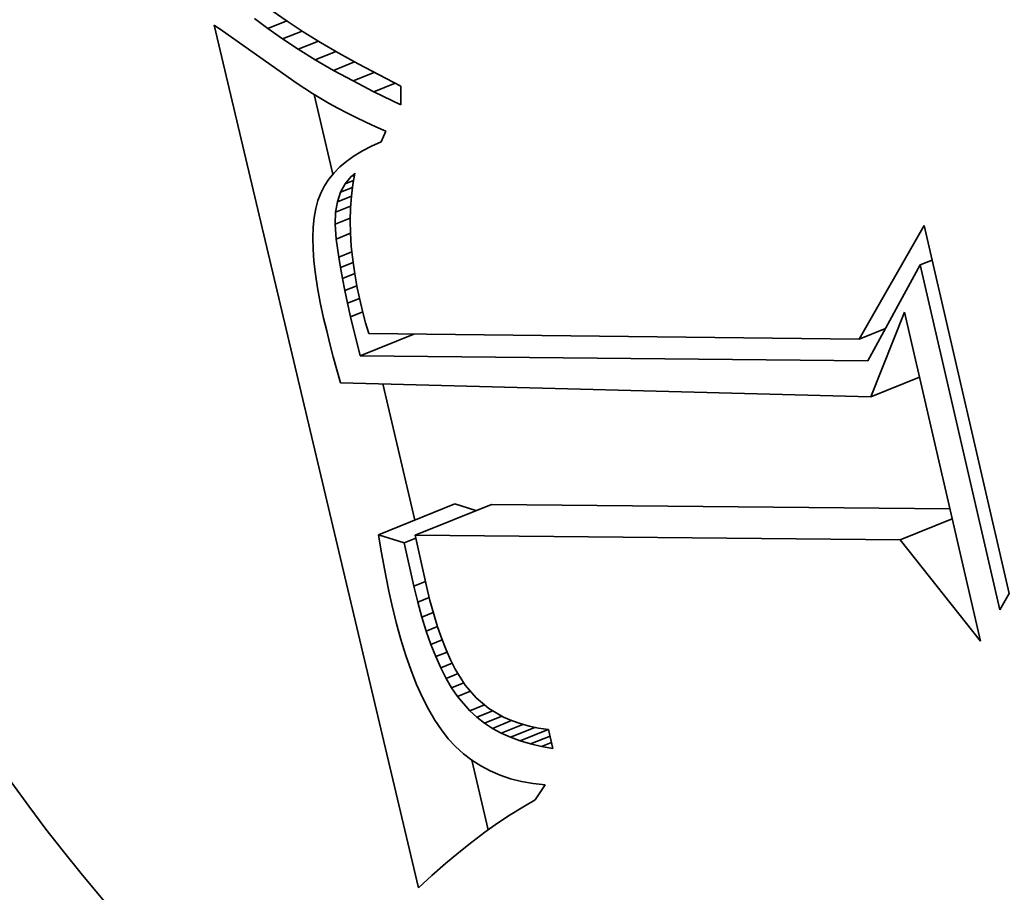
# Model space of a CAD drawing. Extents: x 0 to 10.8, y 0 to 8.3.
# Drawn here: x 8.9 to 9, y 5.2 to 5.2 of the extents above; entities that cross this region are included whole.
import ezdxf

# ---------------------------------------------------------------- set-up
doc = ezdxf.new("R2010")
doc.units = 0
doc.header["$MEASUREMENT"] = 0
doc.layers.get('0').update_dxf_attribs({"lineweight": 13})

msp = doc.modelspace()

# ---------------------------------------------------------------- linework, layer by layer
at = {"color": 7, "lineweight": 35, "ltscale": 3.32959e-05}
msp.add_line((8.96659, 5.229839), (8.967682, 5.229076), dxfattribs=at)
at = {"color": 7, "lineweight": 35, "ltscale": 3.07085e-05}
msp.add_line((8.966275, 5.228537), (8.965301, 5.229285), dxfattribs=at)
at = {"color": 7, "lineweight": 35, "ltscale": 3.72371e-05}
msp.add_line((8.966275, 5.228537), (8.967656, 5.229094), dxfattribs=at)
at = {"color": 7, "lineweight": 35, "ltscale": 3.51418e-05}
msp.add_line((8.967682, 5.229076), (8.968857, 5.228306), dxfattribs=at)
at = {"color": 7, "lineweight": 35, "ltscale": 0.001622}
msp.add_line((8.977285, 5.165624), (8.962342, 5.228778), dxfattribs=at)
at = {"color": 7, "lineweight": 35, "ltscale": 1.80331e-05}
msp.add_line((8.962342, 5.228778), (8.962942, 5.228378), dxfattribs=at)
at = {"color": 7, "lineweight": 35, "ltscale": 0.00016758}
msp.add_line((8.962942, 5.228378), (8.968417, 5.224511), dxfattribs=at)
at = {"color": 7, "lineweight": 35, "ltscale": 3.26228e-05}
msp.add_line((8.96734, 5.227782), (8.966275, 5.228537), dxfattribs=at)
at = {"color": 7, "lineweight": 35, "ltscale": 3.86651e-05}
msp.add_line((8.96734, 5.227782), (8.968774, 5.228361), dxfattribs=at)
at = {"color": 7, "lineweight": 35, "ltscale": 3.70425e-05}
msp.add_line((8.968857, 5.228306), (8.970118, 5.227527), dxfattribs=at)
at = {"color": 7, "lineweight": 35, "ltscale": 3.45941e-05}
msp.add_line((8.968495, 5.227021), (8.96734, 5.227782), dxfattribs=at)
at = {"color": 7, "lineweight": 35, "ltscale": 3.98235e-05}
msp.add_line((8.968495, 5.227021), (8.969973, 5.227617), dxfattribs=at)
at = {"color": 7, "lineweight": 35, "ltscale": 3.89534e-05}
msp.add_line((8.970118, 5.227527), (8.971463, 5.22674), dxfattribs=at)
at = {"color": 7, "lineweight": 35, "ltscale": 3.6596e-05}
msp.add_line((8.969743, 5.226255), (8.968495, 5.227021), dxfattribs=at)
at = {"color": 7, "lineweight": 35, "ltscale": 4.06879e-05}
msp.add_line((8.969743, 5.226255), (8.971252, 5.226863), dxfattribs=at)
at = {"color": 7, "lineweight": 35, "ltscale": 4.08829e-05}
msp.add_line((8.971463, 5.22674), (8.972892, 5.225946), dxfattribs=at)
at = {"color": 7, "lineweight": 35, "ltscale": 3.86342e-05}
msp.add_line((8.971081, 5.225481), (8.969743, 5.226255), dxfattribs=at)
at = {"color": 7, "lineweight": 35, "ltscale": 4.13403e-05}
msp.add_line((8.971081, 5.225481), (8.972614, 5.2261), dxfattribs=at)
at = {"color": 7, "lineweight": 35, "ltscale": 4.07088e-05}
msp.add_line((8.97251, 5.224701), (8.971081, 5.225481), dxfattribs=at)
at = {"color": 7, "lineweight": 35, "ltscale": 4.17545e-05}
msp.add_line((8.97251, 5.224701), (8.974059, 5.225326), dxfattribs=at)
at = {"color": 7, "lineweight": 35, "ltscale": 4.28444e-05}
msp.add_line((8.972892, 5.225946), (8.974406, 5.225142), dxfattribs=at)
at = {"color": 7, "lineweight": 35, "ltscale": 4.27812e-05}
msp.add_line((8.97403, 5.223916), (8.97251, 5.224701), dxfattribs=at)
at = {"color": 7, "lineweight": 35, "ltscale": 4.19079e-05}
msp.add_line((8.97403, 5.223916), (8.975585, 5.224543), dxfattribs=at)
at = {"color": 7, "lineweight": 35, "ltscale": 4.48086e-05}
msp.add_line((8.974406, 5.225142), (8.976004, 5.224331), dxfattribs=at)
at = {"color": 7, "lineweight": 35, "ltscale": 1.66481e-05}
msp.add_line((8.968417, 5.224511), (8.96897, 5.22414), dxfattribs=at)
at = {"color": 7, "lineweight": 35, "ltscale": 1.70222e-05}
msp.add_line((8.96897, 5.22414), (8.969544, 5.223774), dxfattribs=at)
at = {"color": 7, "lineweight": 35, "ltscale": 5.46855e-05}
msp.add_line((8.975999, 5.222963), (8.97403, 5.223916), dxfattribs=at)
at = {"color": 7, "lineweight": 35, "ltscale": 3.41887e-05}
msp.add_line((8.976004, 5.224331), (8.975999, 5.222963), dxfattribs=at)
at = {"color": 7, "lineweight": 35, "ltscale": 1.74157e-05}
msp.add_line((8.969544, 5.223774), (8.97014, 5.223413), dxfattribs=at)
at = {"color": 7, "lineweight": 35, "ltscale": 0.000149379}
msp.add_line((8.971037, 5.217888), (8.969662, 5.223703), dxfattribs=at)
at = {"color": 7, "lineweight": 35, "ltscale": 1.78049e-05}
msp.add_line((8.97014, 5.223413), (8.970757, 5.223057), dxfattribs=at)
at = {"color": 7, "lineweight": 35, "ltscale": 1.8226e-05}
msp.add_line((8.970757, 5.223057), (8.971396, 5.222707), dxfattribs=at)
at = {"color": 7, "lineweight": 35, "ltscale": 1.86437e-05}
msp.add_line((8.971396, 5.222707), (8.972057, 5.222361), dxfattribs=at)
at = {"color": 7, "lineweight": 35, "ltscale": 1.90683e-05}
msp.add_line((8.972057, 5.222361), (8.972739, 5.22202), dxfattribs=at)
at = {"color": 7, "lineweight": 35, "ltscale": 1.94993e-05}
msp.add_line((8.972739, 5.22202), (8.973443, 5.221684), dxfattribs=at)
at = {"color": 7, "lineweight": 35, "ltscale": 1.9925e-05}
msp.add_line((8.973443, 5.221684), (8.974169, 5.221354), dxfattribs=at)
at = {"color": 7, "lineweight": 35, "ltscale": 2.03904e-05}
msp.add_line((8.974169, 5.221354), (8.974916, 5.221028), dxfattribs=at)
at = {"color": 7, "lineweight": 35, "ltscale": 2.15147e-05}
msp.add_line((8.974916, 5.221028), (8.974563, 5.220243), dxfattribs=at)
at = {"color": 7, "lineweight": 35, "ltscale": 1.94796e-05}
msp.add_line((8.974563, 5.220243), (8.973849, 5.219932), dxfattribs=at)
at = {"color": 7, "lineweight": 35, "ltscale": 1.76013e-05}
msp.add_line((8.97319, 5.219594), (8.972587, 5.219231), dxfattribs=at)
at = {"color": 7, "lineweight": 35, "ltscale": 1.85106e-05}
msp.add_line((8.973849, 5.219932), (8.97319, 5.219594), dxfattribs=at)
at = {"color": 7, "lineweight": 35, "ltscale": 1.60842e-05}
msp.add_line((8.97204, 5.218841), (8.971549, 5.218425), dxfattribs=at)
at = {"color": 7, "lineweight": 35, "ltscale": 1.67967e-05}
msp.add_line((8.972587, 5.219231), (8.97204, 5.218841), dxfattribs=at)
at = {"color": 7, "lineweight": 35, "ltscale": 1.55223e-05}
msp.add_line((8.971549, 5.218425), (8.971114, 5.217982), dxfattribs=at)
at = {"color": 7, "lineweight": 35, "ltscale": 1.47955e-05}
msp.add_line((8.970734, 5.217514), (8.970411, 5.217018), dxfattribs=at)
at = {"color": 7, "lineweight": 35, "ltscale": 1.50667e-05}
msp.add_line((8.971114, 5.217982), (8.970734, 5.217514), dxfattribs=at)
at = {"color": 7, "lineweight": 35, "ltscale": 1.74064e-05}
msp.add_line((8.971932, 5.217173), (8.972376, 5.217709), dxfattribs=at)
at = {"color": 7, "lineweight": 35, "ltscale": 1.64625e-05}
msp.add_line((8.971932, 5.217173), (8.972543, 5.217419), dxfattribs=at)
at = {"color": 7, "lineweight": 35, "ltscale": 8.8578e-06}
msp.add_line((8.972376, 5.217709), (8.972638, 5.217948), dxfattribs=at)
at = {"color": 7, "lineweight": 35, "ltscale": 6.35647e-06}
msp.add_line((8.972376, 5.217709), (8.972612, 5.217804), dxfattribs=at)
at = {"color": 7, "lineweight": 35, "ltscale": 2.08816e-05}
msp.add_line((8.972638, 5.217948), (8.97249, 5.217126), dxfattribs=at)
at = {"color": 7, "lineweight": 35, "ltscale": 1.46438e-05}
msp.add_line((8.970411, 5.217018), (8.970143, 5.216497), dxfattribs=at)
at = {"color": 7, "lineweight": 35, "ltscale": 1.75556e-05}
msp.add_line((8.971593, 5.216557), (8.971932, 5.217173), dxfattribs=at)
at = {"color": 7, "lineweight": 35, "ltscale": 2.34332e-05}
msp.add_line((8.971593, 5.216557), (8.972463, 5.216908), dxfattribs=at)
at = {"color": 7, "lineweight": 35, "ltscale": 2.14186e-05}
msp.add_line((8.97249, 5.217126), (8.972384, 5.216275), dxfattribs=at)
at = {"color": 7, "lineweight": 35, "ltscale": 1.53066e-05}
msp.add_line((8.969932, 5.215949), (8.969771, 5.215359), dxfattribs=at)
at = {"color": 7, "lineweight": 35, "ltscale": 1.46822e-05}
msp.add_line((8.970143, 5.216497), (8.969932, 5.215949), dxfattribs=at)
at = {"color": 7, "lineweight": 35, "ltscale": 1.82997e-05}
msp.add_line((8.971359, 5.215864), (8.971593, 5.216557), dxfattribs=at)
at = {"color": 7, "lineweight": 35, "ltscale": 2.76218e-05}
msp.add_line((8.971359, 5.215864), (8.972384, 5.216277), dxfattribs=at)
at = {"color": 7, "lineweight": 35, "ltscale": 2.19973e-05}
msp.add_line((8.972384, 5.216275), (8.972319, 5.215398), dxfattribs=at)
at = {"color": 7, "lineweight": 35, "ltscale": 1.65281e-05}
msp.add_line((8.969771, 5.215359), (8.969655, 5.214708), dxfattribs=at)
at = {"color": 7, "lineweight": 35, "ltscale": 1.95998e-05}
msp.add_line((8.97123, 5.215091), (8.971359, 5.215864), dxfattribs=at)
at = {"color": 7, "lineweight": 35, "ltscale": 2.96243e-05}
msp.add_line((8.97123, 5.215091), (8.972329, 5.215534), dxfattribs=at)
at = {"color": 7, "lineweight": 35, "ltscale": 2.26485e-05}
msp.add_line((8.972319, 5.215398), (8.972297, 5.214492), dxfattribs=at)
at = {"color": 7, "lineweight": 35, "ltscale": 1.78492e-05}
msp.add_line((8.969655, 5.214708), (8.969584, 5.213997), dxfattribs=at)
at = {"color": 7, "lineweight": 35, "ltscale": 2.17929e-05}
msp.add_line((8.971206, 5.214219), (8.97123, 5.215091), dxfattribs=at)
at = {"color": 7, "lineweight": 35, "ltscale": 2.95349e-05}
msp.add_line((8.971206, 5.214219), (8.972301, 5.214661), dxfattribs=at)
at = {"color": 7, "lineweight": 35, "ltscale": 2.33322e-05}
msp.add_line((8.972297, 5.214492), (8.972317, 5.213559), dxfattribs=at)
at = {"color": 7, "lineweight": 35, "ltscale": 1.9278e-05}
msp.add_line((8.969584, 5.213997), (8.969559, 5.213227), dxfattribs=at)
at = {"color": 7, "lineweight": 35, "ltscale": 2.73255e-05}
msp.add_line((8.971281, 5.213129), (8.971206, 5.214219), dxfattribs=at)
at = {"color": 7, "lineweight": 35, "ltscale": 0.00023966}
msp.add_line((9.009539, 5.205802), (9.014309, 5.214117), dxfattribs=at)
at = {"color": 7, "lineweight": 35, "ltscale": 0.000691133}
msp.add_line((9.014309, 5.214117), (9.020531, 5.187181), dxfattribs=at)
at = {"color": 7, "lineweight": 35, "ltscale": 2.07613e-05}
msp.add_line((8.969559, 5.213227), (8.969578, 5.212397), dxfattribs=at)
at = {"color": 7, "lineweight": 35, "ltscale": 2.79578e-05}
msp.add_line((8.971281, 5.213129), (8.972318, 5.213547), dxfattribs=at)
at = {"color": 7, "lineweight": 35, "ltscale": 3.35157e-05}
msp.add_line((8.971455, 5.2118), (8.971281, 5.213129), dxfattribs=at)
at = {"color": 7, "lineweight": 35, "ltscale": 2.40793e-05}
msp.add_line((8.972317, 5.213559), (8.972379, 5.212598), dxfattribs=at)
at = {"color": 7, "lineweight": 35, "ltscale": 2.23203e-05}
msp.add_line((8.969578, 5.212397), (8.969643, 5.211506), dxfattribs=at)
at = {"color": 7, "lineweight": 35, "ltscale": 2.48514e-05}
msp.add_line((8.972379, 5.212598), (8.972483, 5.211609), dxfattribs=at)
at = {"color": 7, "lineweight": 35, "ltscale": 2.60456e-05}
msp.add_line((8.971455, 5.2118), (8.972422, 5.212189), dxfattribs=at)
at = {"color": 7, "lineweight": 35, "ltscale": 1.91218e-05}
msp.add_line((8.97158, 5.211045), (8.971455, 5.2118), dxfattribs=at)
at = {"color": 7, "lineweight": 35, "ltscale": 2.56604e-05}
msp.add_line((8.972483, 5.211609), (8.972628, 5.210593), dxfattribs=at)
at = {"color": 7, "lineweight": 35, "ltscale": 2.36981e-05}
msp.add_line((9.014016, 5.211228), (9.014895, 5.211582), dxfattribs=at)
at = {"color": 7, "lineweight": 35, "ltscale": 2.39084e-05}
msp.add_line((8.969643, 5.211506), (8.969753, 5.210556), dxfattribs=at)
at = {"color": 7, "lineweight": 35, "ltscale": 2.50671e-05}
msp.add_line((8.97158, 5.211045), (8.97251, 5.21142), dxfattribs=at)
at = {"color": 7, "lineweight": 35, "ltscale": 2.06718e-05}
msp.add_line((8.971729, 5.210232), (8.97158, 5.211045), dxfattribs=at)
at = {"color": 7, "lineweight": 35, "ltscale": 0.000199649}
msp.add_line((9.014016, 5.211228), (9.010189, 5.204218), dxfattribs=at)
at = {"color": 7, "lineweight": 35, "ltscale": 0.000647859}
msp.add_line((9.019848, 5.185978), (9.014016, 5.211228), dxfattribs=at)
at = {"color": 7, "lineweight": 35, "ltscale": 2.55535e-05}
msp.add_line((8.969753, 5.210556), (8.969908, 5.209546), dxfattribs=at)
at = {"color": 7, "lineweight": 35, "ltscale": 2.42359e-05}
msp.add_line((8.971729, 5.210232), (8.972628, 5.210594), dxfattribs=at)
at = {"color": 7, "lineweight": 35, "ltscale": 2.22627e-05}
msp.add_line((8.971903, 5.209358), (8.971729, 5.210232), dxfattribs=at)
at = {"color": 7, "lineweight": 35, "ltscale": 2.6539e-05}
msp.add_line((8.972628, 5.210593), (8.972816, 5.209548), dxfattribs=at)
at = {"color": 7, "lineweight": 35, "ltscale": 2.72066e-05}
msp.add_line((8.969908, 5.209546), (8.970108, 5.208476), dxfattribs=at)
at = {"color": 7, "lineweight": 35, "ltscale": 2.37994e-05}
msp.add_line((8.971903, 5.209358), (8.972786, 5.209714), dxfattribs=at)
at = {"color": 7, "lineweight": 35, "ltscale": 2.73972e-05}
msp.add_line((8.972816, 5.209548), (8.973046, 5.208477), dxfattribs=at)
at = {"color": 7, "lineweight": 35, "ltscale": 2.38606e-05}
msp.add_line((8.972103, 5.208425), (8.971903, 5.209358), dxfattribs=at)
at = {"color": 7, "lineweight": 35, "ltscale": 2.36757e-05}
msp.add_line((8.972103, 5.208425), (8.972981, 5.208779), dxfattribs=at)
at = {"color": 7, "lineweight": 35, "ltscale": 2.88898e-05}
msp.add_line((8.970108, 5.208476), (8.970353, 5.207347), dxfattribs=at)
at = {"color": 7, "lineweight": 35, "ltscale": 2.5438e-05}
msp.add_line((8.972326, 5.207432), (8.972103, 5.208425), dxfattribs=at)
at = {"color": 7, "lineweight": 35, "ltscale": 1.8967e-05}
msp.add_line((8.973046, 5.208477), (8.973226, 5.20774), dxfattribs=at)
at = {"color": 7, "lineweight": 35, "ltscale": 2.43823e-05}
msp.add_line((8.970353, 5.207347), (8.970578, 5.206398), dxfattribs=at)
at = {"color": 7, "lineweight": 35, "ltscale": 2.39249e-05}
msp.add_line((8.972326, 5.207432), (8.973214, 5.20779), dxfattribs=at)
at = {"color": 7, "lineweight": 35, "ltscale": 7.32551e-05}
msp.add_line((8.973019, 5.204585), (8.972326, 5.207432), dxfattribs=at)
at = {"color": 7, "lineweight": 35, "ltscale": 1.95758e-05}
msp.add_line((8.973226, 5.20774), (8.973429, 5.206984), dxfattribs=at)
at = {"color": 7, "lineweight": 35, "ltscale": 0.000166246}
msp.add_line((9.010405, 5.201587), (9.012857, 5.207768), dxfattribs=at)
at = {"color": 7, "lineweight": 35, "ltscale": 0.000618091}
msp.add_line((9.012857, 5.207768), (9.018421, 5.183679), dxfattribs=at)
at = {"color": 7, "lineweight": 35, "ltscale": 2.0198e-05}
msp.add_line((8.973429, 5.206984), (8.973656, 5.206208), dxfattribs=at)
at = {"color": 7, "lineweight": 35, "ltscale": 5.23749e-05}
msp.add_line((9.009539, 5.205802), (9.011482, 5.206586), dxfattribs=at)
at = {"color": 7, "lineweight": 35, "ltscale": 3.38556e-06}
msp.add_line((9.011443, 5.206514), (9.011307, 5.206516), dxfattribs=at)
at = {"color": 7, "lineweight": 35, "ltscale": 2.44522e-05}
msp.add_line((8.970578, 5.206398), (8.970814, 5.205449), dxfattribs=at)
at = {"color": 7, "lineweight": 35, "ltscale": 0.000105972}
msp.add_line((8.973019, 5.204585), (8.97695, 5.206171), dxfattribs=at)
at = {"color": 7, "lineweight": 35, "ltscale": 0.000897126}
msp.add_line((8.973656, 5.206208), (9.009539, 5.205802), dxfattribs=at)
at = {"color": 7, "lineweight": 35, "ltscale": 2.4522e-05}
msp.add_line((8.970814, 5.205449), (8.971062, 5.204499), dxfattribs=at)
at = {"color": 7, "lineweight": 35, "ltscale": 2.46014e-05}
msp.add_line((8.971062, 5.204499), (8.971321, 5.20355), dxfattribs=at)
at = {"color": 7, "lineweight": 35, "ltscale": 0.000929291}
msp.add_line((9.010189, 5.204218), (8.973019, 5.204585), dxfattribs=at)
at = {"color": 7, "lineweight": 35, "ltscale": 2.46806e-05}
msp.add_line((8.971321, 5.20355), (8.971592, 5.202601), dxfattribs=at)
at = {"color": 7, "lineweight": 35, "ltscale": 9.56689e-05}
msp.add_line((9.010405, 5.201587), (9.013954, 5.203018), dxfattribs=at)
at = {"color": 7, "lineweight": 35, "ltscale": 0.000970678}
msp.add_line((8.971592, 5.202601), (9.010405, 5.201587), dxfattribs=at)
at = {"color": 7, "lineweight": 35, "ltscale": 0.000256184}
msp.add_line((8.977033, 5.192548), (8.974674, 5.20252), dxfattribs=at)
at = {"color": 7, "lineweight": 35, "ltscale": 0.000150572}
for p, q in [((8.974375, 5.191476), (8.97996, 5.193729)), ((8.97705, 5.191449), (8.982636, 5.193703))]:
    msp.add_line(p, q, dxfattribs=at)
at = {"color": 7, "lineweight": 35, "ltscale": 4.02412e-05}
msp.add_line((8.981495, 5.193242), (8.97996, 5.193729), dxfattribs=at)
at = {"color": 7, "lineweight": 35, "ltscale": 0.000838709}
msp.add_line((9.016183, 5.193371), (8.982636, 5.193703), dxfattribs=at)
at = {"color": 7, "lineweight": 35, "ltscale": 0.000102692}
msp.add_line((9.012543, 5.191099), (9.016352, 5.192636), dxfattribs=at)
at = {"color": 7, "lineweight": 35, "ltscale": 4.93533e-05}
msp.add_line((8.976257, 5.190879), (8.974375, 5.191476), dxfattribs=at)
at = {"color": 7, "lineweight": 35, "ltscale": 2.69233e-05}
msp.add_line((8.974375, 5.191476), (8.974544, 5.190412), dxfattribs=at)
at = {"color": 7, "lineweight": 35, "ltscale": 0.000887363}
msp.add_line((9.012543, 5.191099), (8.97705, 5.191449), dxfattribs=at)
at = {"color": 7, "lineweight": 35, "ltscale": 9.58109e-05}
msp.add_line((8.97705, 5.191449), (8.977879, 5.187708), dxfattribs=at)
at = {"color": 7, "lineweight": 35, "ltscale": 2.27672e-05}
msp.add_line((8.976257, 5.190879), (8.977101, 5.19122), dxfattribs=at)
at = {"color": 7, "lineweight": 35, "ltscale": 8.09399e-05}
msp.add_line((8.976951, 5.187717), (8.976257, 5.190879), dxfattribs=at)
at = {"color": 7, "lineweight": 35, "ltscale": 0.000236665}
msp.add_line((9.018421, 5.183679), (9.012543, 5.191099), dxfattribs=at)
at = {"color": 7, "lineweight": 35, "ltscale": 2.64743e-05}
msp.add_line((8.974544, 5.190412), (8.974725, 5.189369), dxfattribs=at)
at = {"color": 7, "lineweight": 35, "ltscale": 2.601e-05}
msp.add_line((8.974725, 5.189369), (8.974918, 5.188347), dxfattribs=at)
at = {"color": 7, "lineweight": 35, "ltscale": 2.55543e-05}
msp.add_line((8.974918, 5.188347), (8.975124, 5.187345), dxfattribs=at)
at = {"color": 7, "lineweight": 35, "ltscale": 2.28931e-05}
msp.add_line((8.976951, 5.187717), (8.977801, 5.188059), dxfattribs=at)
at = {"color": 7, "lineweight": 35, "ltscale": 2.51051e-05}
msp.add_line((8.975124, 5.187345), (8.975342, 5.186365), dxfattribs=at)
at = {"color": 7, "lineweight": 35, "ltscale": 3.00539e-05}
msp.add_line((8.977237, 5.186549), (8.976951, 5.187717), dxfattribs=at)
at = {"color": 7, "lineweight": 35, "ltscale": 2.71375e-05}
msp.add_line((8.977879, 5.187708), (8.978137, 5.186653), dxfattribs=at)
at = {"color": 7, "lineweight": 35, "ltscale": 3.45913e-05}
msp.add_line((9.020531, 5.187181), (9.019848, 5.185978), dxfattribs=at)
at = {"color": 7, "lineweight": 35, "ltscale": 3.40266e-05}
msp.add_line((8.975342, 5.186365), (8.975666, 5.185043), dxfattribs=at)
at = {"color": 7, "lineweight": 35, "ltscale": 2.26916e-05}
msp.add_line((8.977237, 5.186549), (8.978079, 5.186889), dxfattribs=at)
at = {"color": 7, "lineweight": 35, "ltscale": 2.85419e-05}
msp.add_line((8.977541, 5.185448), (8.977237, 5.186549), dxfattribs=at)
at = {"color": 7, "lineweight": 35, "ltscale": 2.57275e-05}
msp.add_line((8.978137, 5.186653), (8.978409, 5.185661), dxfattribs=at)
at = {"color": 7, "lineweight": 35, "ltscale": 2.24945e-05}
msp.add_line((8.977541, 5.185448), (8.978375, 5.185785), dxfattribs=at)
at = {"color": 7, "lineweight": 35, "ltscale": 2.43277e-05}
msp.add_line((8.978409, 5.185661), (8.978696, 5.184731), dxfattribs=at)
at = {"color": 7, "lineweight": 35, "ltscale": 3.23378e-05}
msp.add_line((8.975666, 5.185043), (8.97601, 5.183796), dxfattribs=at)
at = {"color": 7, "lineweight": 35, "ltscale": 2.70222e-05}
msp.add_line((8.977861, 5.184416), (8.977541, 5.185448), dxfattribs=at)
at = {"color": 7, "lineweight": 35, "ltscale": 2.23463e-05}
msp.add_line((8.977861, 5.184416), (8.97869, 5.18475), dxfattribs=at)
at = {"color": 7, "lineweight": 35, "ltscale": 2.55669e-05}
msp.add_line((8.978198, 5.183451), (8.977861, 5.184416), dxfattribs=at)
at = {"color": 7, "lineweight": 35, "ltscale": 2.29551e-05}
msp.add_line((8.978696, 5.184731), (8.978997, 5.183864), dxfattribs=at)
at = {"color": 7, "lineweight": 35, "ltscale": 3.06484e-05}
msp.add_line((8.97601, 5.183796), (8.976374, 5.182626), dxfattribs=at)
at = {"color": 7, "lineweight": 35, "ltscale": 2.23663e-05}
msp.add_line((8.978198, 5.183451), (8.979028, 5.183785), dxfattribs=at)
at = {"color": 7, "lineweight": 35, "ltscale": 2.41335e-05}
msp.add_line((8.978553, 5.182553), (8.978198, 5.183451), dxfattribs=at)
at = {"color": 7, "lineweight": 35, "ltscale": 2.16102e-05}
msp.add_line((8.978997, 5.183864), (8.979313, 5.183059), dxfattribs=at)
at = {"color": 7, "lineweight": 35, "ltscale": 2.25066e-05}
msp.add_line((8.978553, 5.182553), (8.979388, 5.18289), dxfattribs=at)
at = {"color": 7, "lineweight": 35, "ltscale": 2.03214e-05}
msp.add_line((8.979313, 5.183059), (8.979643, 5.182316), dxfattribs=at)
at = {"color": 7, "lineweight": 35, "ltscale": 2.90429e-05}
msp.add_line((8.976374, 5.182626), (8.976758, 5.181529), dxfattribs=at)
at = {"color": 7, "lineweight": 35, "ltscale": 2.27205e-05}
msp.add_line((8.978925, 5.181724), (8.978553, 5.182553), dxfattribs=at)
at = {"color": 7, "lineweight": 35, "ltscale": 2.27881e-05}
msp.add_line((8.978925, 5.181724), (8.97977, 5.182065), dxfattribs=at)
at = {"color": 7, "lineweight": 35, "ltscale": 1.90413e-05}
msp.add_line((8.979643, 5.182316), (8.979987, 5.181637), dxfattribs=at)
at = {"color": 7, "lineweight": 35, "ltscale": 2.74222e-05}
msp.add_line((8.976758, 5.181529), (8.977161, 5.180509), dxfattribs=at)
at = {"color": 7, "lineweight": 35, "ltscale": 2.13773e-05}
msp.add_line((8.979314, 5.180962), (8.978925, 5.181724), dxfattribs=at)
at = {"color": 7, "lineweight": 35, "ltscale": 2.35714e-05}
msp.add_line((8.979314, 5.180962), (8.980188, 5.181315), dxfattribs=at)
at = {"color": 7, "lineweight": 35, "ltscale": 3.45669e-05}
msp.add_line((8.979987, 5.181637), (8.98072, 5.180464), dxfattribs=at)
at = {"color": 7, "lineweight": 35, "ltscale": 2.01201e-05}
msp.add_line((8.97972, 5.180267), (8.979314, 5.180962), dxfattribs=at)
at = {"color": 7, "lineweight": 35, "ltscale": 2.41653e-05}
msp.add_line((8.97972, 5.180267), (8.980616, 5.180629), dxfattribs=at)
at = {"color": 7, "lineweight": 35, "ltscale": 2.58788e-05}
msp.add_line((8.977161, 5.180509), (8.977585, 5.179565), dxfattribs=at)
at = {"color": 7, "lineweight": 35, "ltscale": 1.88886e-05}
msp.add_line((8.980143, 5.179641), (8.97972, 5.180267), dxfattribs=at)
at = {"color": 7, "lineweight": 35, "ltscale": 2.5667e-05}
msp.add_line((8.980143, 5.179641), (8.981095, 5.180025), dxfattribs=at)
at = {"color": 7, "lineweight": 35, "ltscale": 3.07766e-05}
msp.add_line((8.98072, 5.180464), (8.98152, 5.179528), dxfattribs=at)
at = {"color": 7, "lineweight": 35, "ltscale": 2.43838e-05}
msp.add_line((8.977585, 5.179565), (8.978029, 5.178696), dxfattribs=at)
at = {"color": 7, "lineweight": 35, "ltscale": 3.50046e-05}
msp.add_line((8.981052, 5.178576), (8.980143, 5.179641), dxfattribs=at)
at = {"color": 7, "lineweight": 35, "ltscale": 3.02795e-05}
msp.add_line((8.98152, 5.179528), (8.98245, 5.178753), dxfattribs=at)
at = {"color": 7, "lineweight": 35, "ltscale": 2.2982e-05}
msp.add_line((8.978029, 5.178696), (8.978492, 5.177902), dxfattribs=at)
at = {"color": 7, "lineweight": 35, "ltscale": 2.92381e-05}
msp.add_line((8.981052, 5.178576), (8.982137, 5.179014), dxfattribs=at)
at = {"color": 7, "lineweight": 35, "ltscale": 1.72568e-05}
msp.add_line((8.981563, 5.178112), (8.981052, 5.178576), dxfattribs=at)
at = {"color": 7, "lineweight": 35, "ltscale": 3.16451e-05}
msp.add_line((8.981563, 5.178112), (8.982737, 5.178585), dxfattribs=at)
at = {"color": 7, "lineweight": 35, "ltscale": 3.10408e-05}
msp.add_line((8.98245, 5.178753), (8.983522, 5.178126), dxfattribs=at)
at = {"color": 7, "lineweight": 35, "ltscale": 2.1639e-05}
msp.add_line((8.978492, 5.177902), (8.978976, 5.177184), dxfattribs=at)
at = {"color": 7, "lineweight": 35, "ltscale": 1.74184e-05}
msp.add_line((8.982115, 5.177687), (8.981563, 5.178112), dxfattribs=at)
at = {"color": 7, "lineweight": 35, "ltscale": 3.44225e-05}
msp.add_line((8.982115, 5.177687), (8.983392, 5.178202), dxfattribs=at)
at = {"color": 7, "lineweight": 35, "ltscale": 1.76752e-05}
msp.add_line((8.982708, 5.177302), (8.982115, 5.177687), dxfattribs=at)
at = {"color": 7, "lineweight": 35, "ltscale": 3.78195e-05}
msp.add_line((8.982708, 5.177302), (8.984111, 5.177868), dxfattribs=at)
at = {"color": 7, "lineweight": 35, "ltscale": 1.60718e-05}
msp.add_line((8.983522, 5.178126), (8.984111, 5.177868), dxfattribs=at)
at = {"color": 7, "lineweight": 35, "ltscale": 1.65445e-05}
msp.add_line((8.984111, 5.177868), (8.984734, 5.177647), dxfattribs=at)
at = {"color": 7, "lineweight": 35, "ltscale": 2.04025e-05}
msp.add_line((8.978976, 5.177184), (8.979479, 5.176542), dxfattribs=at)
at = {"color": 7, "lineweight": 35, "ltscale": 1.80499e-05}
msp.add_line((8.983342, 5.176957), (8.982708, 5.177302), dxfattribs=at)
at = {"color": 7, "lineweight": 35, "ltscale": 4.25762e-05}
msp.add_line((8.983342, 5.176957), (8.984922, 5.177594), dxfattribs=at)
at = {"color": 7, "lineweight": 35, "ltscale": 4.82539e-05}
msp.add_line((8.984018, 5.176653), (8.985808, 5.177375), dxfattribs=at)
at = {"color": 7, "lineweight": 35, "ltscale": 1.71015e-05}
msp.add_line((8.984734, 5.177647), (8.985393, 5.177463), dxfattribs=at)
at = {"color": 7, "lineweight": 35, "ltscale": 5.50361e-05}
msp.add_line((8.984735, 5.176388), (8.986777, 5.177212), dxfattribs=at)
at = {"color": 7, "lineweight": 35, "ltscale": 1.77427e-05}
msp.add_line((8.985393, 5.177463), (8.986088, 5.177316), dxfattribs=at)
at = {"color": 7, "lineweight": 35, "ltscale": 1.84502e-05}
msp.add_line((8.986088, 5.177316), (8.986817, 5.177206), dxfattribs=at)
at = {"color": 7, "lineweight": 35, "ltscale": 3.517e-05}
msp.add_line((8.986817, 5.177206), (8.987134, 5.175835), dxfattribs=at)
at = {"color": 7, "lineweight": 35, "ltscale": 1.96573e-05}
msp.add_line((8.979479, 5.176542), (8.980012, 5.175964), dxfattribs=at)
at = {"color": 7, "lineweight": 35, "ltscale": 1.85306e-05}
msp.add_line((8.984018, 5.176653), (8.983342, 5.176957), dxfattribs=at)
at = {"color": 7, "lineweight": 35, "ltscale": 1.91079e-05}
msp.add_line((8.984735, 5.176388), (8.984018, 5.176653), dxfattribs=at)
at = {"color": 7, "lineweight": 35, "ltscale": 1.9772e-05}
msp.add_line((8.985494, 5.176164), (8.984735, 5.176388), dxfattribs=at)
at = {"color": 7, "lineweight": 35, "ltscale": 3.8584e-05}
msp.add_line((8.985494, 5.176164), (8.986925, 5.176741), dxfattribs=at)
at = {"color": 7, "lineweight": 35, "ltscale": 1.99128e-05}
msp.add_line((8.986293, 5.17598), (8.987032, 5.176278), dxfattribs=at)
at = {"color": 7, "lineweight": 35, "ltscale": 1.94168e-05}
msp.add_line((8.980012, 5.175964), (8.980584, 5.175439), dxfattribs=at)
at = {"color": 7, "lineweight": 35, "ltscale": 2.051e-05}
msp.add_line((8.986293, 5.17598), (8.985494, 5.176164), dxfattribs=at)
at = {"color": 7, "lineweight": 35, "ltscale": 2.13319e-05}
msp.add_line((8.987134, 5.175835), (8.986293, 5.17598), dxfattribs=at)
at = {"color": 7, "lineweight": 35, "ltscale": 1.92993e-05}
msp.add_line((8.980584, 5.175439), (8.981196, 5.174968), dxfattribs=at)
at = {"color": 7, "lineweight": 35, "ltscale": 0.000130995}
msp.add_line((8.982399, 5.169871), (8.981193, 5.17497), dxfattribs=at)
at = {"color": 7, "lineweight": 35, "ltscale": 1.93444e-05}
msp.add_line((8.981196, 5.174968), (8.981847, 5.17455), dxfattribs=at)
at = {"color": 7, "lineweight": 35, "ltscale": 1.95122e-05}
msp.add_line((8.981847, 5.17455), (8.982537, 5.174185), dxfattribs=at)
at = {"color": 7, "lineweight": 35, "ltscale": 1.9837e-05}
msp.add_line((8.982537, 5.174185), (8.983267, 5.173873), dxfattribs=at)
at = {"color": 7, "lineweight": 35, "ltscale": 2.02817e-05}
msp.add_line((8.983267, 5.173873), (8.984036, 5.173614), dxfattribs=at)
at = {"color": 7, "lineweight": 35, "ltscale": 2.08379e-05}
msp.add_line((8.984036, 5.173614), (8.984843, 5.173409), dxfattribs=at)
at = {"color": 7, "lineweight": 35, "ltscale": 2.15271e-05}
msp.add_line((8.984843, 5.173409), (8.985691, 5.173257), dxfattribs=at)
at = {"color": 7, "lineweight": 35, "ltscale": 2.2299e-05}
msp.add_line((8.985691, 5.173257), (8.986578, 5.173159), dxfattribs=at)
at = {"color": 7, "lineweight": 35, "ltscale": 3.32558e-05}
msp.add_line((8.986578, 5.173159), (8.985831, 5.172058), dxfattribs=at)
at = {"color": 7, "lineweight": 35, "ltscale": 2.60403e-05}
msp.add_line((8.985831, 5.172058), (8.984927, 5.171541), dxfattribs=at)
at = {"color": 7, "lineweight": 35, "ltscale": 2.69213e-05}
msp.add_line((8.984927, 5.171541), (8.984012, 5.170973), dxfattribs=at)
at = {"color": 7, "lineweight": 35, "ltscale": 2.78205e-05}
msp.add_line((8.984012, 5.170973), (8.983085, 5.170357), dxfattribs=at)
at = {"color": 7, "lineweight": 35, "ltscale": 2.87533e-05}
msp.add_line((8.983085, 5.170357), (8.982147, 5.169692), dxfattribs=at)
at = {"color": 7, "lineweight": 35, "ltscale": 2.9711e-05}
msp.add_line((8.982147, 5.169692), (8.981197, 5.168977), dxfattribs=at)
at = {"color": 7, "lineweight": 35, "ltscale": 3.07009e-05}
msp.add_line((8.981197, 5.168977), (8.980236, 5.168213), dxfattribs=at)
at = {"color": 7, "lineweight": 35, "ltscale": 3.17015e-05}
msp.add_line((8.980236, 5.168213), (8.979264, 5.167399), dxfattribs=at)
at = {"color": 7, "lineweight": 35, "ltscale": 3.27118e-05}
msp.add_line((8.979264, 5.167399), (8.97828, 5.166536), dxfattribs=at)
at = {"color": 7, "lineweight": 35, "ltscale": 3.37385e-05}
msp.add_line((8.97828, 5.166536), (8.977285, 5.165624), dxfattribs=at)
at = {"color": 7, "lineweight": 35, "ltscale": 0.03937}
for centre, major_axis, start_param, end_param in [((8.017143, 5.238076), (0.71551, -1.773613), 0.000026, 1.998424), ((8.98677, 5.2285), (0.047224, -0.117058), 0.000113, 3.141706), ((8.98677, 5.2285), (0.047224, -0.117058), 3.141706, 6.032716), ((8.98677, 5.2285), (0.037207, -0.092228), 0.000113, 3.141706), ((8.98677, 5.2285), (0.037207, -0.092228), 3.141706, 6.032716)]:
    msp.add_ellipse(centre, major_axis=major_axis, ratio=0.616564, start_param=start_param, end_param=end_param, dxfattribs=at)

doc.saveas('drawing.dxf')
